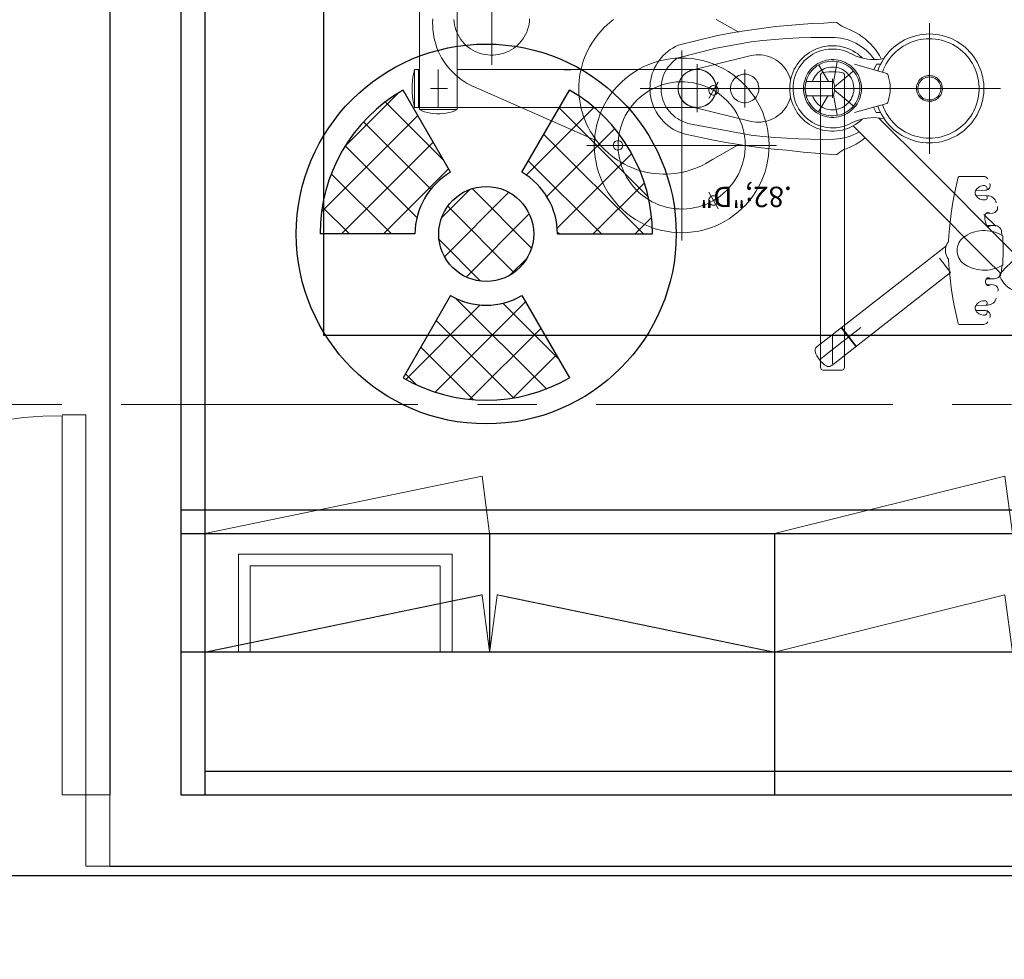
# Model space of a CAD drawing. Units: inches. Extents: x 286292 to 495026, y 278144 to 431877.
# Drawn here: x 455431 to 457504, y 299461 to 301440 of the extents above; entities that cross this region are included whole.
import ezdxf
from ezdxf.lldxf.tags import DXFTag

# ---------------------------------------------------------------- set-up
doc = ezdxf.new("R2010")
doc.units = ezdxf.units.IN
doc.header["$MEASUREMENT"] = 0
doc.linetypes.add('CENTER', pattern=[2, 1.25, -0.25, 0.25, -0.25])
doc.linetypes.add('DASHEDX2', pattern=[1.5, 1, -0.5])
for name, color, linetype, lineweight in [('Accesories', 9, 'HIDDENX2', 5), ('Doors', 31, 'Continuous', 15), ('grid line', 8, 'CENTER', 0)]:
    doc.layers.add(name, color=color, linetype=linetype, lineweight=lineweight)
for name, color, linetype in [('FURNITURE', 6, 'Continuous'), ('hatch', 8, 'Continuous'), ('lead wal', 10, 'Continuous'), ('vinyl', 9, 'Continuous'), ('WALL', 3, 'Continuous')]:
    doc.layers.add(name, color=color, linetype=linetype)
doc.linetypes.add('BATTING', pattern='A,0.0001,-0.1,[134,ltypeshp.shx,S=0.1,R=0,X=-0.1,Y=0],-0.2,[134,ltypeshp.shx,S=0.1,R=180,X=0.1,Y=0],-0.1', length=0.4001)
tags = doc.linetypes.add('HIDDENX2', pattern=[0.75, 0.5, -0.25]).pattern_tags.tags
tags[6:7] = [DXFTag(74, 4), DXFTag(75, 0), DXFTag(340, '0'), DXFTag(46, 1.0), DXFTag(50, 0.0), DXFTag(44, 0.0), DXFTag(45, 0.0)]
tags[4:5] = [DXFTag(74, 4), DXFTag(75, 0), DXFTag(340, '0'), DXFTag(46, 1.0), DXFTag(50, 0.0), DXFTag(44, 0.0), DXFTag(45, 0.0)]

# ---------------------------------------------------------------- blocks, each defined once
blk = doc.blocks.new('xray')
at = {"layer": 'lead wal'}
h = blk.add_hatch(dxfattribs=at)
h.set_pattern_fill('ANSI37', color=8, scale=500, style=0)
h.set_pattern_definition([(45, (-36824.92, -89767.87), (-44.194174, 44.194174), []), (135, (-36824.92, -89767.87), (-44.194174, -44.194174), [])])
h.paths.add_polyline_path([(-175, 303.1, 0.267949), (-350, 0), (-150, 0, -0.267949), (-75, 129.9)])
h.paths.add_polyline_path([(-100, 0, 1), (100, 0, 1)])
h.paths.add_polyline_path([(75, -129.9, -0.267949), (-75, -129.9), (-175, -303.1, 0.267949), (175, -303.1)])
h.paths.add_polyline_path([(175, 303.1), (75, 129.9, -0.267949), (150, 0), (350, 0, 0.267949)])
at = {"layer": 'lead wal', "color": 8}
for p, q in [((-75, 129.9), (-175, 303.1)), ((75, 129.9), (175, 303.1)), ((-150, 0), (-350, 0)), ((150, 0), (350, 0)), ((-75, -129.9), (-175, -303.1)), ((75, -129.9), (175, -303.1))]:
    blk.add_line(p, q, dxfattribs=at)
at = {"layer": 'lead wal', "color": 6}
blk.add_circle((0, 0), 400, dxfattribs=at)
at = {"layer": 'lead wal', "color": 8}
blk.add_circle((0, 0), 100, dxfattribs=at)
for radius, start, end in [(350, 120, 180), (350, 0, 60), (150, 120, 180), (150, 0, 60), (150, 240, 300), (350, 240, 300)]:
    blk.add_arc((0, 0), radius, start, end, dxfattribs=at)
blk = doc.blocks.new('A$C57BD24B8')
at = {"layer": 'Accesories', "lineweight": 9, "ltscale": 100}
for p, q in [((1103.7, 2020.8), (1072.9, 2060.2)), ((1073.7, 2060.8), (1104.5, 2021.4)), ((1073.8, 2059), (1074.6, 2059.6)), ((1102.8, 2022), (1103.5, 2022.6)), ((804.1, 1782.8), (779.4, 1807.6)), ((1574.6, 1637.4), (1574.6, 1632.4)), ((1619.4, 1628.1), (1878.9, 1513.6)), ((1113.1, 1573.8), (1120.7, 1530.8)), ((1152.2, 1566.5), (1132, 1532.6)), ((1307.9, 1477.5), (1307.9, 1557.5)), ((1913, 838.2), (1913, 1562.1)), ((1993, 1562.1), (1993, 838.2)), ((1995, 1557.4), (1995, 1477.4)), ((1528, 1517.4), (769, 1517.4)), ((1181, 1517.6), (1180.5, 1517.6)), ((1120.7, 1504.5), (1113.1, 1461.5)), ((1131.7, 1502.7), (1151.5, 1468.3)), ((1674, 1478.4), (1689, 1478.4))]:
    blk.add_line(p, q, dxfattribs=at)
for points in [[(883.6, 1848.8), (888.9, 1853), (1155.6, 2061.3), (1157.3, 2062.9), (1158.6, 2064.8), (1159.4, 2067), (1159.6, 2069.4), (1159.4, 2071.7), (1157.8, 2076.3), (1155.8, 2080.8), (1153.3, 2085), (1150.4, 2089.1), (1147.3, 2092.8), (1143.7, 2096.2), (1139.8, 2099.3), (1135.7, 2102), (1133.5, 2102.8), (1131.2, 2103.1), (1128.9, 2102.8), (1126.7, 2102), (1124.7, 2100.8), (874.3, 1905.1), (897.8, 1875)], [(1148, 1488.4), (1147.8, 1487.1), (1147.2, 1486.1), (1146.3, 1485.3), (1145.1, 1484.8), (1137.8, 1483.4), (1130.5, 1482.6), (1123, 1482.3), (1115.6, 1482.6), (1108.2, 1483.4), (1100.9, 1484.8), (1099.8, 1485.3), (1098.8, 1486.1), (1098.2, 1487.1), (1098, 1488.4), (1098, 1493.6), (1098, 2092.2), (1098, 2105.5), (1098.3, 2107.1), (1099, 2108.5), (1100.1, 2109.6), (1101.5, 2110.3), (1103, 2110.5), (1143, 2110.5), (1144.6, 2110.3), (1146, 2109.6), (1147.1, 2108.5), (1147.8, 2107.1), (1148, 2105.5), (1148, 2092.6), (1148, 1493.6), (1148, 1488.4)], [(1123, 2037.6), (1123, 2067.6), (1123, 2097.6)], [(1150.5, 2089.1), (1122.9, 2067.5), (1063.4, 2021)], [(796.2, 2009.3), (797.4, 2011), (798.9, 2012.4), (800.6, 2013.4), (802.5, 2014.1), (804.6, 2014.4), (855.3, 2014.7), (856.5, 2014.4), (857.6, 2013.7), (858.2, 2012.6), (862.6, 1993.7), (866.6, 1974.8), (870, 1955.7), (872.9, 1936.6), (875.4, 1917.4), (877.4, 1898.1), (878.8, 1878.8), (879.1, 1877.4), (879.7, 1876.1), (881.6, 1872.9), (883.2, 1869.5), (884.3, 1866), (884.9, 1862.3), (885.1, 1858.6), (884.9, 1854.9), (884.3, 1851.2), (883.2, 1847.7), (881.6, 1844.3), (879.7, 1841.1), (879.1, 1839.9), (878.8, 1838.5), (877.4, 1819.1), (875.4, 1799.9), (872.9, 1780.7), (870, 1761.5), (866.6, 1742.5), (862.6, 1723.5), (858.2, 1704.6), (857.6, 1703.5), (856.5, 1702.8), (855.3, 1702.6), (804.6, 1702.8), (802.5, 1703.1), (800.6, 1703.8), (798.9, 1704.9), (797.4, 1706.3), (796.2, 1707.9)], [(792, 1999.6), (791.3, 1997.8), (791, 1995.8), (791.2, 1993.8), (791.7, 1991.8), (792.6, 1990), (793.8, 1988.5), (795.4, 1987.2), (797.1, 1986.2), (799, 1985.6), (801, 1985.4), (821.4, 1984.9)], [(799.1, 1973.7), (798, 1972.6), (797.4, 1971.2), (797.2, 1969.7), (797.5, 1968.1), (798.3, 1966.8), (799.4, 1965.7), (800.8, 1965.1), (803.8, 1964.8), (806.9, 1965), (809.9, 1965.7), (812.7, 1966.8), (815.4, 1968.3), (817.7, 1970.3), (819.8, 1972.5), (821.5, 1975.1), (822.4, 1977.3), (822.7, 1979.6), (822.5, 1981.9), (821.8, 1984.1), (820.6, 1986.1), (818.8, 1988.4), (816.6, 1990.5), (814.2, 1992.2), (811.5, 1993.6), (808.7, 1994.5), (805.8, 1995), (802.8, 1995), (801.2, 1994.8), (799.8, 1994.1), (798.6, 1993.1), (797.8, 1991.8), (797.2, 1990.4), (797.1, 1988.8), (797.3, 1987.3), (798, 1985.9)], [(821, 1974.3), (796.6, 1973.7), (793.5, 1973.3), (790.5, 1972.5), (787.6, 1971.1), (785, 1969.4), (782.7, 1967.3), (780.8, 1964.8), (779.2, 1962.1), (778.1, 1959.1)], [(767.3, 1904.3), (768.8, 1906.1), (769.8, 1908.2), (770.4, 1910.4), (770.4, 1912.8), (769.8, 1915), (767.7, 1919.5), (765.1, 1923.7), (762.1, 1927.6), (758.8, 1931.2), (758, 1932.1), (757.1, 1932.9), (755.4, 1934.4), (753.6, 1935.9), (748.3, 1939.4), (742.6, 1942.3), (740.4, 1942.8), (738, 1942.8), (735.8, 1942.2), (733.7, 1941.2), (731.9, 1939.7)], [(774.7, 1944.6), (774.4, 1942.5), (774.5, 1940.4), (775, 1938.4), (775.9, 1936.4), (777.2, 1934.7), (778.7, 1933.3), (780.6, 1932.2), (782.5, 1931.5), (784.6, 1931.1), (798.8, 1930.4)], [(800.8, 1924.3), (800.6, 1926.4), (799.9, 1928.5), (798.9, 1930.3), (798.6, 1930.8), (797.6, 1931.8), (796.3, 1932.4), (795, 1932.6), (793.6, 1932.4), (792.3, 1931.8), (791.4, 1930.8)], [(798.8, 1918.4), (782.3, 1918.3), (779.8, 1918), (777.3, 1917.4), (775, 1916.4), (772.9, 1915), (771.1, 1913.2), (769.5, 1911.2), (768.4, 1908.9), (767.6, 1906.5), (767.3, 1904), (766.1, 1890.5)], [(790.9, 1918.3), (791.8, 1917.2), (792.9, 1916.4), (794.3, 1916.1), (795.7, 1916.1), (797, 1916.6), (798.1, 1917.5), (798.9, 1918.6), (799.9, 1920.4), (800.6, 1922.4), (800.8, 1924.6)], [(1026, 1579.3), (925.9, 1679.3), (753.6, 1851.7), (734.1, 1871.2), (751.8, 1888.8), (753.6, 1890.7), (757.1, 1894.2), (767.5, 1904.6)], [(764.2, 1887.8), (764.6, 1889.2), (765.7, 1890.3), (764.6, 1889.2), (764.2, 1887.8), (763.6, 1858.6), (764.2, 1829.5), (764.6, 1828), (765.7, 1827), (770.5, 1824.4), (775.5, 1822.2), (780.6, 1820.4), (785.8, 1818.9), (791.1, 1817.8), (796.5, 1817.1), (802, 1816.8), (807.4, 1816.9), (812.8, 1817.4), (818.2, 1818.3), (823.5, 1819.5), (828.7, 1821.2), (833.7, 1823.2), (838.6, 1825.6), (843.3, 1828.3), (846.7, 1830.6), (849.8, 1833.2), (852.6, 1836.1), (855, 1839.4), (857.1, 1843), (858.7, 1846.7), (859.8, 1850.6), (860.5, 1854.6), (860.7, 1858.7), (860.5, 1862.6), (859.8, 1866.6), (858.7, 1870.5), (857.1, 1874.3), (855, 1877.8), (852.6, 1881.1), (849.8, 1884), (846.7, 1886.7), (843.3, 1888.9), (838.6, 1891.6), (833.7, 1894), (828.7, 1896), (823.5, 1897.7), (818.2, 1898.9), (812.8, 1899.8), (807.4, 1900.3), (802, 1900.4), (796.5, 1900.1), (791.1, 1899.4), (785.8, 1898.3), (780.6, 1896.9), (775.5, 1895), (770.5, 1892.8), (765.7, 1890.3)], [(769.2, 1906.7), (798.4, 1877.6), (925.9, 1750), (1054.4, 1621.6), (1079.5, 1596.4)], [(763.6, 1858.6), (764.2, 1829.5), (764.6, 1828), (765.7, 1827)], [(766.1, 1826.7), (766.9, 1819), (767.5, 1816.4), (768.6, 1813.9), (770.1, 1811.7), (771.9, 1809.7), (774.1, 1808.1), (776.5, 1806.9), (779.1, 1806.2), (781.8, 1806), (798.3, 1805.8)], [(1440.6, 1837.4), (1440.6, 1637.4), (1440.6, 1437.4)], [(792.3, 1780.2), (793.3, 1779.3), (794.5, 1778.6), (795.9, 1778.4), (797.2, 1778.6), (798.5, 1779.3), (799.5, 1780.2), (799.8, 1780.8), (800.8, 1782.5), (801.5, 1784.5), (802, 1787.2), (801.9, 1792), (801.3, 1796.6), (800.1, 1801.2), (798.4, 1805.6), (797.6, 1806.8), (796.5, 1807.6), (795.2, 1808.1), (793.8, 1808.2), (792.5, 1807.8), (791.3, 1807), (790.4, 1805.9)], [(799.7, 1780.6), (785.6, 1779.9), (783.5, 1779.6), (781.5, 1778.8), (779.7, 1777.7), (778.1, 1776.3), (776.8, 1774.6), (775.9, 1772.7), (775.4, 1770.6), (775.3, 1768.5), (775.6, 1766.4)], [(1383.6, 1736.2), (1373.6, 1753.5), (1363.6, 1770.8)], [(778.1, 1758.1), (779.2, 1755.1), (780.8, 1752.4), (782.7, 1749.9), (785, 1747.8), (787.6, 1746.1), (790.5, 1744.7), (793.5, 1743.9), (796.6, 1743.5), (821, 1742.9)], [(798, 1731.3), (797.3, 1729.9), (797.1, 1728.4), (797.2, 1726.8), (797.8, 1725.4), (798.7, 1724.1), (799.8, 1723.1), (801.3, 1722.4), (802.8, 1722.1), (805.8, 1722.2), (808.7, 1722.7), (811.5, 1723.6), (814.2, 1725), (816.6, 1726.7), (818.8, 1728.8), (820.6, 1731.1), (821.8, 1733.1), (822.5, 1735.3), (822.7, 1737.6), (822.4, 1739.9), (821.5, 1742.1), (819.8, 1744.6), (817.8, 1746.9), (815.4, 1748.9), (812.7, 1750.4), (809.9, 1751.5), (806.9, 1752.2), (803.8, 1752.4), (800.8, 1752.1), (799.4, 1751.5), (798.3, 1750.4), (797.5, 1749.1), (797.2, 1747.5), (797.4, 1746), (798, 1744.6), (799.1, 1743.5)], [(791.5, 1718.9), (791.7, 1718.2), (792, 1717.6), (791.3, 1719.4), (791, 1721.4), (791.2, 1723.4), (791.7, 1725.4), (792.6, 1727.2), (793.8, 1728.7), (795.4, 1730), (797.1, 1731), (799, 1731.6), (801, 1731.8), (821.4, 1732.3)], [(1320.1, 1398.9), (1368, 1372)], [(1584.2, 1372.5), (1590.9, 1377.7), (1597.3, 1383.2), (1603.5, 1389), (1609.3, 1395.1), (1614.9, 1401.5), (1620.2, 1408.1), (1625.2, 1415), (1629.8, 1422), (1634.2, 1429.3), (1638.1, 1436.8), (1641.7, 1444.5), (1645, 1452.3), (1647.8, 1460.3), (1650.3, 1468.4), (1652.4, 1476.6), (1654.2, 1484.9), (1655.5, 1493.2), (1656.4, 1501.7), (1657, 1510.1), (1657.1, 1518.6), (1656.9, 1527), (1656.2, 1535.5), (1655.2, 1543.9), (1653.7, 1552.2), (1651.9, 1560.5), (1649.7, 1568.7), (1647.1, 1576.8), (1644.1, 1584.7), (1640.8, 1592.5), (1637.1, 1600.1), (1633, 1607.5), (1628.7, 1614.8), (1623.9, 1621.8), (1618.9, 1628.6), (1613.5, 1635.1), (1607.8, 1641.4), (1601.9, 1647.4), (1595.6, 1653.2), (1589.1, 1658.6), (1582.4, 1663.7), (1575.4, 1668.5), (1568.2, 1673), (1560.8, 1677.1), (1553.2, 1680.9), (1545.5, 1684.3), (1537.6, 1687.4), (1529.5, 1690), (1521.4, 1692.3), (1513.1, 1694.2), (1504.8, 1695.7), (1496.4, 1696.9), (1488, 1697.6), (1479.5, 1697.9), (1471, 1697.9), (1462.6, 1697.4), (1454.1, 1696.6), (1445.8, 1695.3), (1437.5, 1693.7), (1429.2, 1691.6), (1421.1, 1689.2), (1413.1, 1686.4), (1405.3, 1683.3), (1397.6, 1679.7), (1390, 1675.8), (1382.7, 1671.6), (1375.6, 1667), (1320.5, 1635.5)], [(919, 1379.9), (919, 1455.5), (919, 1655.2)], [(1054.3, 1621.6), (1060.4, 1626.4), (1066.8, 1630.7), (1073.4, 1634.8), (1080.2, 1638.4), (1087.2, 1641.6), (1094.4, 1644.4), (1098.9, 1646.4), (1103.2, 1648.7), (1107.4, 1651.4), (1111.2, 1654.4), (1114.1, 1656.5), (1115.7, 1657), (1184.5, 1651.8), (1219.5, 1647.8), (1246, 1645.3), (1272.4, 1642.3), (1298.7, 1638.9), (1325, 1634.9), (1351.3, 1630.5), (1377.4, 1625.7), (1403.4, 1620.4), (1429.4, 1614.7), (1435.6, 1613.1), (1441.7, 1611.1), (1447.6, 1608.8), (1453.4, 1606), (1459, 1602.9), (1464.4, 1599.4), (1469.5, 1595.6), (1474.4, 1591.5), (1479.1, 1587.1), (1483.4, 1582.4), (1487.4, 1577.4), (1491.1, 1572.1), (1494.4, 1566.7), (1497.4, 1561), (1500, 1555.2), (1502.3, 1549.2), (1504.1, 1543), (1505.5, 1536.8), (1506.6, 1530.5), (1507.2, 1524.1), (1507.4, 1517.7), (1507.2, 1511.3), (1506.6, 1504.9), (1505.6, 1498.6), (1504.2, 1492.3), (1502.4, 1486.2), (1500.2, 1480.2), (1497.6, 1474.3), (1494.6, 1468.7), (1491.3, 1463.2), (1487.6, 1457.9), (1483.6, 1452.9), (1479.3, 1448.2), (1474.7, 1443.7), (1469.8, 1439.6), (1464.7, 1435.8), (1459.3, 1432.3), (1453.7, 1429.2), (1447.9, 1426.4), (1368, 1406.4), (1343, 1401.7), (1318, 1397.5), (1293, 1393.7), (1267.8, 1390.3), (1242.7, 1387.3), (1217.4, 1384.8), (1192.2, 1382.6), (1166.8, 1380.9), (1141.5, 1379.7), (1115.7, 1377.9), (1114.1, 1378.4), (1111.2, 1380.5), (1107.4, 1383.5), (1103.2, 1386.2), (1098.9, 1388.5), (1094.4, 1390.5), (1087.2, 1393.3), (1080.2, 1396.5), (1073.3, 1400.2), (1066.7, 1404.2), (1060.4, 1408.5), (1054.3, 1413.3), (1048.4, 1418.4), (1042.9, 1423.8), (1037.7, 1429.5), (1032.8, 1435.5), (1028.3, 1441.8), (1024.1, 1448.3), (1020.4, 1455)], [(1027.6, 1554.3), (1025.2, 1560.7), (1022.5, 1566.9), (1019.4, 1573), (1015.9, 1578.8), (1012.1, 1584.4), (1008, 1589.8), (1003.6, 1595), (998.8, 1599.9), (993.8, 1604.4), (988.5, 1608.7), (983, 1612.7), (977.3, 1616.3), (971.3, 1619.6), (965.2, 1622.5), (958.9, 1625.1), (952.5, 1627.2), (945.9, 1629), (939.3, 1630.4), (932.5, 1631.4), (925.8, 1632), (919, 1632.2), (912.2, 1632), (905.4, 1631.4), (898.7, 1630.4), (892, 1629), (885.5, 1627.2), (879.1, 1625), (872.8, 1622.5), (866.6, 1619.6), (860.7, 1616.3), (854.9, 1612.7), (849.4, 1608.7), (844.1, 1604.4), (839.1, 1599.8), (834.4, 1595), (829.9, 1589.8), (825.8, 1584.4), (822, 1578.8), (818.6, 1573), (815.5, 1566.9), (812.7, 1560.7), (810.3, 1554.3), (808.4, 1547.8), (806.8, 1541.2), (805.6, 1534.5), (804.7, 1527.8), (804.3, 1521), (804.3, 1514.2), (804.7, 1507.4), (805.5, 1500.7), (806.7, 1494), (808.3, 1487.4), (810.3, 1480.9), (812.6, 1474.5), (815.4, 1468.3), (818.5, 1462.3), (821.9, 1456.4), (825.7, 1450.8), (829.8, 1445.4), (834.2, 1440.2), (839, 1435.3), (844, 1430.7), (849.2, 1426.5), (854.8, 1422.5), (860.5, 1418.8), (866.4, 1415.6), (872.6, 1412.6), (878.9, 1410.1), (885.3, 1407.9), (891.8, 1406.1), (898.5, 1404.7), (905.2, 1403.6), (912, 1403), (918.8, 1402.8), (925.6, 1403), (932.3, 1403.6), (939, 1404.6), (945.7, 1406), (952.3, 1407.8), (958.7, 1409.9), (965, 1412.5), (971.1, 1415.4), (977.1, 1418.6), (982.8, 1422.2), (988.4, 1426.2), (993.7, 1430.5), (998.7, 1435), (1003.4, 1439.9), (1007.9, 1445), (1012, 1450.4), (1015.8, 1456), (1019.3, 1461.9), (1022.4, 1467.9), (1025.2, 1474.1), (1027.5, 1480.5)], [(1018, 1551.6), (1015.7, 1557.6), (1013, 1563.5), (1010, 1569.2), (1006.6, 1574.8), (1002.9, 1580.1), (998.9, 1585.1), (994.6, 1589.9), (990, 1594.5), (985.1, 1598.7), (980, 1602.6), (974.6, 1606.2), (969, 1609.5), (963.3, 1612.4), (957.3, 1614.9), (951.2, 1617.1), (945, 1618.9), (938.7, 1620.3), (932.3, 1621.4), (925.9, 1622), (919.5, 1622.2), (913, 1622), (906.6, 1621.5), (900.2, 1620.5), (893.8, 1619.2), (887.6, 1617.4), (881.5, 1615.3), (875.6, 1612.8), (869.8, 1609.9), (864.2, 1606.7), (858.8, 1603.2), (853.6, 1599.3), (848.7, 1595.1), (844, 1590.6), (839.6, 1585.8), (835.6, 1580.8), (831.8, 1575.6), (828.4, 1570.1), (825.4, 1564.4), (822.6, 1558.5), (820.3, 1552.5), (818.3, 1546.3), (816.7, 1540.1), (815.5, 1533.7), (814.7, 1527.3), (814.3, 1520.9), (814.3, 1514.4), (814.7, 1507.9), (815.5, 1501.5), (816.7, 1495.2), (818.3, 1488.9), (820.2, 1482.7), (822.6, 1476.7), (825.3, 1470.8), (828.3, 1465.2), (831.7, 1459.7), (835.5, 1454.4), (839.5, 1449.4), (843.9, 1444.6), (848.5, 1440.1), (853.4, 1435.9), (858.6, 1432), (864, 1428.4), (869.6, 1425.2), (875.4, 1422.3), (881.3, 1419.8), (887.4, 1417.7), (893.6, 1415.9), (900, 1414.6), (906.3, 1413.6), (912.8, 1413), (919.2, 1412.8), (925.7, 1413), (932.1, 1413.6), (938.5, 1414.7), (944.8, 1416.1), (951, 1417.8), (957.1, 1420), (963.1, 1422.6), (968.8, 1425.5), (974.4, 1428.7), (979.8, 1432.3), (984.9, 1436.2), (989.8, 1440.4), (994.5, 1445), (998.8, 1449.8), (1002.8, 1454.8), (1006.5, 1460.1), (1009.9, 1465.6), (1012.9, 1471.3), (1015.6, 1477.2), (1017.9, 1483.2)], [(1034.7, 1456.6), (1038.7, 1451.3), (1042.9, 1446.3), (1047.4, 1441.5), (1052.3, 1436.9), (1057.4, 1432.7), (1062.7, 1428.9), (1068.3, 1425.3), (1074.1, 1422.1), (1080, 1419.3), (1086.2, 1416.8), (1092.4, 1414.7), (1098.8, 1413.1), (1105.3, 1411.8), (1111.8, 1410.9), (1118.4, 1410.4), (1143.6, 1410.1), (1168.8, 1410.4), (1194, 1411.1), (1219.2, 1412.4), (1244.4, 1414.1), (1269.5, 1416.4), (1294.5, 1419.2), (1368, 1432.8), (1448, 1452.8), (1452.7, 1456), (1457.1, 1459.5), (1461.3, 1463.3), (1465.1, 1467.4), (1468.7, 1471.7), (1471.9, 1476.4), (1474.8, 1481.2), (1477.3, 1486.3), (1479.4, 1491.5), (1481.1, 1496.9), (1482.5, 1502.4), (1483.4, 1508), (1483.9, 1513.6), (1483.9, 1519.2), (1483.6, 1524.9), (1482.8, 1530.5), (1481.7, 1536), (1480.1, 1541.4), (1478.1, 1546.7), (1475.8, 1551.8), (1473, 1556.7), (1469.9, 1561.5), (1466.5, 1565.9), (1462.7, 1570.1), (1458.7, 1574.1), (1454.3, 1577.7), (1449.7, 1580.9), (1444.9, 1583.9), (1439.9, 1586.4), (1434.7, 1588.6), (1429.3, 1590.4), (1423.8, 1591.8), (1294.8, 1615.6), (1269.7, 1618.4), (1244.6, 1620.7), (1219.5, 1622.5), (1194.3, 1623.7), (1169.1, 1624.5), (1143.9, 1624.7), (1118.7, 1624.4), (1111.9, 1623.9), (1105.2, 1623), (1098.5, 1621.6), (1092, 1619.9), (1085.5, 1617.7), (1079.2, 1615.1), (1073.1, 1612.1), (1067.2, 1608.7)], [(1240.6, 1637.4), (1440.6, 1637.4), (1640.6, 1637.4)], [(1016, 1581.3), (1022.7, 1580.1), (1029.6, 1579.3), (1036.4, 1579), (1043.3, 1579.2), (1050.2, 1579.9), (1056.9, 1581), (1063.6, 1582.6), (1070.2, 1584.7), (1076.6, 1587.2), (1082.8, 1590.1), (1087.9, 1592.7), (1093.2, 1595), (1098.7, 1596.9), (1104.3, 1598.4), (1109.9, 1599.5), (1115.6, 1600.2), (1121.4, 1600.5), (1127.2, 1600.4), (1132.9, 1599.9), (1138.6, 1599.1), (1144.2, 1597.8), (1149.7, 1596.1), (1155.1, 1594.1), (1160.4, 1591.7), (1165.4, 1588.9), (1170.3, 1585.8), (1174.9, 1582.3), (1179.3, 1578.6), (1183.4, 1574.5), (1187.2, 1570.2), (1190.7, 1565.6), (1193.9, 1560.8), (1196.7, 1555.8), (1199.2, 1550.6), (1201.3, 1545.2), (1203, 1539.7), (1204.4, 1534.1), (1205.3, 1528.4), (1205.9, 1522.7), (1206, 1516.9), (1205.8, 1511.1), (1205.1, 1505.4), (1204.1, 1499.7), (1202.7, 1494.2), (1200.9, 1488.7), (1198.7, 1483.4), (1196.1, 1478.2), (1193.2, 1473.2), (1190, 1468.4), (1186.4, 1463.9), (1182.5, 1459.6), (1178.3, 1455.7), (1173.9, 1452), (1169.2, 1448.6), (1164.3, 1445.5), (1159.2, 1442.8), (1154, 1440.5), (1148.6, 1438.6), (1143, 1437), (1137.4, 1435.8), (1131.7, 1435), (1125.9, 1434.6), (1120.1, 1434.6), (1114.4, 1435), (1108.7, 1435.8), (1103, 1437), (1097.5, 1438.6), (1092.1, 1440.5), (1086.8, 1442.9), (1081.7, 1445.6), (1075.5, 1448.5), (1069.1, 1451), (1062.5, 1453), (1055.8, 1454.6), (1049.1, 1455.8), (1042.2, 1456.5), (1035.3, 1456.6), (1028.5, 1456.4), (1021.6, 1455.6), (1014.9, 1454.4)], [(1060.7, 1452.5), (1065.2, 1448.5), (1069.9, 1444.8), (1074.9, 1441.5), (1080.1, 1438.4), (1085.4, 1435.7), (1091, 1433.4), (1096.7, 1431.5), (1102.5, 1429.9), (1108.4, 1428.7), (1114.3, 1427.9), (1120.3, 1427.6), (1126.3, 1427.6), (1132.3, 1428), (1138.3, 1428.8), (1144.1, 1430), (1149.9, 1431.6), (1155.6, 1433.6), (1161.1, 1436), (1166.5, 1438.7), (1171.6, 1441.8), (1176.6, 1445.2), (1181.3, 1449), (1185.7, 1453), (1189.9, 1457.3), (1193.8, 1461.9), (1197.3, 1466.8), (1200.5, 1471.8), (1203.4, 1477.1), (1205.9, 1482.6), (1208.1, 1488.2), (1209.8, 1493.9), (1211.2, 1499.8), (1212.2, 1505.7), (1212.8, 1511.7), (1213, 1517.7), (1212.8, 1523.7), (1212.2, 1529.7), (1211.2, 1535.6), (1209.8, 1541.4), (1208, 1547.2), (1205.8, 1552.8), (1203.3, 1558.2), (1200.4, 1563.5), (1197.1, 1568.5), (1193.6, 1573.4), (1189.7, 1578), (1185.5, 1582.3), (1181, 1586.3), (1176.3, 1590), (1171.4, 1593.4), (1166.2, 1596.5), (1160.8, 1599.2), (1155.3, 1601.5), (1149.6, 1603.5), (1143.8, 1605.1), (1137.9, 1606.3), (1132, 1607.1), (1126, 1607.5), (1120, 1607.5), (1114, 1607.1), (1108, 1606.3), (1102.1, 1605.1), (1096.3, 1603.5), (1090.7, 1601.5), (1085.1, 1599.2), (1079.8, 1596.5), (1074.6, 1593.4), (1069.7, 1590), (1064.9, 1586.3), (1060.5, 1582.3)], [(1448.1, 1518), (1447.9, 1522.2), (1447.1, 1526.4), (1446, 1530.5), (1444.4, 1534.4), (1442.4, 1538.1), (1440.1, 1541.7), (1437.3, 1544.9), (1434.3, 1547.9), (1431, 1550.5), (1427.4, 1552.7), (1423.5, 1554.6), (1419.6, 1556), (1294.5, 1587), (1289.2, 1587.9), (1283.8, 1588.4), (1278.4, 1588.5), (1273, 1588.2), (1267.6, 1587.4), (1262.3, 1586.3), (1257.2, 1584.8), (1252.1, 1582.8), (1247.2, 1580.5), (1242.5, 1577.9), (1238, 1574.8), (1233.8, 1571.5), (1229.8, 1567.8), (1226.1, 1563.9), (1222.8, 1559.6), (1219.7, 1555.2), (1217, 1550.5), (1214.7, 1545.6), (1212.8, 1540.5), (1211.2, 1535.4)], [(1076.4, 1568.3), (1008.8, 1549), (1007.6, 1548.3), (1006.7, 1547.1), (1004.9, 1541.3), (1003.5, 1535.4), (1002.5, 1529.4), (1001.9, 1523.4), (1001.7, 1517.4), (1001.9, 1511.3), (1002.5, 1505.3), (1003.6, 1499.3), (1005, 1493.4), (1006.8, 1487.6), (1007.6, 1486.5), (1008.8, 1485.8), (1076.4, 1466.6)], [(1036.4, 1556.9), (1030.9, 1568.4), (1021.8, 1568.4)], [(1165.4, 1532.6), (1163.8, 1536.5), (1161.8, 1540.3), (1159.4, 1543.9), (1156.8, 1547.2), (1153.8, 1550.3), (1150.6, 1553.1), (1147.1, 1555.5), (1143.4, 1557.6), (1139.5, 1559.4), (1135.4, 1560.8), (1131.3, 1561.8), (1127, 1562.3), (1122.8, 1562.5), (1118.5, 1562.3), (1114.3, 1561.7), (1110.1, 1560.6), (1106.1, 1559.2), (1102.2, 1557.4), (1098.5, 1555.3), (1095, 1552.8), (1091.8, 1550), (1088.9, 1546.9), (1086.3, 1543.5), (1084, 1539.9), (1082, 1536.1), (1080.4, 1532.1), (1079.2, 1528), (1078.4, 1523.8), (1078, 1519.6), (1078, 1515.3), (1078.5, 1511.1), (1079.3, 1506.9), (1080.5, 1502.8), (1082.1, 1498.8), (1084, 1495), (1086.3, 1491.4), (1089, 1488.1), (1091.9, 1485), (1095.1, 1482.2), (1098.6, 1479.7), (1102.3, 1477.5), (1106.2, 1475.8), (1110.2, 1474.4), (1114.4, 1473.3), (1118.6, 1472.7), (1122.9, 1472.5), (1127.2, 1472.7), (1131.4, 1473.3), (1135.5, 1474.3), (1139.6, 1475.7), (1143.5, 1477.5), (1147.2, 1479.6), (1150.7, 1482), (1153.9, 1484.8), (1156.9, 1487.9), (1159.5, 1491.3), (1161.9, 1494.8), (1163.8, 1498.6), (1165.4, 1502.6)], [(1913, 1477.4), (1408, 1477.4), (1403.9, 1477.6), (1399.9, 1478.3), (1396, 1479.3), (1392.2, 1480.7), (1388.6, 1482.5), (1385.1, 1484.6), (1381.9, 1487.1), (1379, 1489.9), (1376.3, 1493), (1374, 1496.3), (1372.1, 1499.8), (1370.5, 1503.6), (1369.2, 1507.4), (1368.4, 1511.4), (1368, 1515.4), (1368, 1519.5), (1368.4, 1523.5), (1369.2, 1527.5), (1370.5, 1531.3), (1372.1, 1535.1), (1374, 1538.6), (1376.3, 1541.9), (1379, 1545), (1381.9, 1547.8), (1385.1, 1550.3), (1388.6, 1552.4), (1392.2, 1554.2), (1396, 1555.6), (1399.9, 1556.6), (1403.9, 1557.2), (1408, 1557.4), (1403.8, 1557.2), (1399.7, 1556.6), (1395.6, 1555.5), (1391.7, 1554), (1388, 1552.1), (1384.5, 1549.8), (1381.2, 1547.2), (1378.2, 1544.2), (1375.6, 1541), (1373.3, 1537.4), (1371.4, 1533.7), (1369.9, 1529.8), (1368.8, 1525.8), (1368.2, 1521.6), (1368, 1517.4), (1368.2, 1513.3), (1368.8, 1509.1), (1369.9, 1505.1), (1371.4, 1501.2), (1373.3, 1497.4), (1375.6, 1493.9), (1378.2, 1490.7), (1381.2, 1487.7), (1384.5, 1485.1), (1388, 1482.8), (1391.7, 1480.9), (1395.6, 1479.4), (1399.7, 1478.3), (1403.8, 1477.7), (1408, 1477.4)], [(1407.9, 1567.5), (1407.9, 1517.5), (1407.9, 1467.5)], [(1448, 1517.4), (1447.8, 1521.6), (1447.1, 1525.8), (1446, 1529.8), (1444.5, 1533.7), (1442.6, 1537.4), (1440.3, 1541), (1437.7, 1544.2), (1434.7, 1547.2), (1431.5, 1549.8), (1428, 1552.1), (1424.2, 1554), (1420.3, 1555.5), (1416.3, 1556.6), (1412.2, 1557.2), (1408, 1557.4), (1953, 1557.4), (1993, 1557.4), (2003, 1557.4), (2003, 1477.4), (1993, 1477.4)], [(1988, 1564.5), (1981.8, 1566.6), (1975.5, 1568.3), (1969.2, 1569.6), (1962.7, 1570.4), (1956.2, 1570.8), (1949.7, 1570.8), (1943.2, 1570.4), (1936.8, 1569.6), (1930.4, 1568.3), (1924.1, 1566.6), (1918, 1564.5), (1913, 1562.1), (1993, 1562.1), (1988, 1564.5)], [(1953, 1477.4), (1953, 1517.4), (1953, 1557.4)], [(2003, 1477.4), (2004.9, 1485.3), (2006.4, 1493.3), (2007.5, 1501.3), (2008.2, 1509.3), (2008.4, 1517.4), (2008.2, 1525.5), (2007.5, 1533.6), (2006.4, 1541.6), (2004.9, 1549.6), (2003, 1557.4)], [(919, 1544.8), (915.2, 1544.5), (911.4, 1543.7), (907.9, 1542.4)], [(1118.7, 1521.3), (1090.2, 1545.2), (1079.3, 1554.3)], [(1123, 1497.5), (1123, 1517.5), (1123, 1537.5)], [(1383.6, 1538.7), (1373.6, 1521.4), (1363.6, 1504.1)], [(1079.3, 1481), (1090.2, 1490.1), (1118.7, 1514.1)], [(1211.2, 1499.7), (1212.8, 1494.5), (1214.7, 1489.5), (1217, 1484.6), (1219.7, 1479.9), (1222.8, 1475.4), (1226.1, 1471.2), (1229.8, 1467.2), (1233.8, 1463.5), (1238, 1460.2), (1242.5, 1457.2), (1247.2, 1454.5), (1252.1, 1452.2), (1257.2, 1450.3), (1262.4, 1448.7), (1267.6, 1447.6), (1273, 1446.9), (1278.4, 1446.5), (1283.8, 1446.6), (1289.2, 1447.1), (1294.5, 1448), (1299.8, 1449.4), (1368, 1466.2), (1407.9, 1476.2), (1419.6, 1479), (1423.5, 1480.5), (1427.4, 1482.3), (1431, 1484.6), (1434.3, 1487.2), (1437.3, 1490.1), (1440.1, 1493.4), (1442.4, 1496.9), (1444.4, 1500.6), (1446, 1504.6), (1447.1, 1508.7), (1447.9, 1512.8), (1448.1, 1517.1)], [(1341, 1517.4), (1513, 1517.4), (1351.3, 1517.4)], [(1408, 1466.6), (1408, 1517.4), (1408, 1466.6)], [(1964.6, 1371), (1965, 1378.7), (1964.9, 1386.4), (1964.4, 1394.1), (1963.5, 1401.8), (1962.2, 1409.4), (1960.5, 1417), (1958.4, 1424.4), (1955.9, 1431.7), (1953, 1438.9), (1949.7, 1445.9), (1946.1, 1452.7), (1942.1, 1459.3), (1937.8, 1465.7), (1933.1, 1471.8), (1928.1, 1477.7), (1922.8, 1483.3), (1917.2, 1488.7), (1911.4, 1493.7), (1905.2, 1498.4), (1898.9, 1502.8), (1892.3, 1506.8), (1885.5, 1510.5), (1878.5, 1513.8)], [(1933.9, 1517.4), (1953, 1517.4), (1969.5, 1517.4)], [(1035.9, 1478.1), (1030.1, 1466.4), (1021.8, 1466.5)], [(1840.6, 1467.4), (1840.6, 1466.9), (1840.6, 1267.4)], [(1920.4, 1372.2), (1919.9, 1377.8), (1919, 1383.4), (1917.7, 1388.9), (1916, 1394.3), (1913.9, 1399.5), (1911.4, 1404.6), (1908.6, 1409.5), (1905.5, 1414.2), (1902, 1418.7), (1898.3, 1422.9), (1894.2, 1426.8), (1889.9, 1430.4), (1885.3, 1433.8), (1880.5, 1436.7), (1875.5, 1439.4), (1870.4, 1441.7), (1865.1, 1443.6), (1859.6, 1445.1), (1854.1, 1446.3), (1848.5, 1447), (1842.9, 1447.4), (1837.2, 1447.4), (1831.6, 1446.9), (1826, 1446.1), (1820.5, 1444.9), (1815.1, 1443.3), (1809.8, 1441.3), (1804.7, 1438.9), (1799.7, 1436.2), (1795, 1433.2), (1790.5, 1429.8), (1786.2, 1426.1), (1782.2, 1422.1), (1778.5, 1417.9), (1775.1, 1413.4), (1772, 1408.6), (1769.3, 1403.7), (1766.9, 1398.6), (1764.9, 1393.3), (1763.2, 1387.9), (1762, 1382.4), (1761.1, 1376.8), (1760.7, 1371.2)]]:
    blk.add_lwpolyline(points, dxfattribs=at)
for points in [[(1331.3, 1785.4), (1322.2, 1778.3), (1313.6, 1770.6), (1305.5, 1762.3), (1297.9, 1753.6), (1290.9, 1744.4), (1284.5, 1734.8), (1278.6, 1724.8), (1273.5, 1714.5), (1269, 1703.8), (1265.1, 1692.9), (1262, 1681.8), (1259.6, 1670.5), (1257.9, 1659.1), (1256.9, 1647.6), (1256.6, 1636), (1257, 1624.4), (1258.2, 1612.9), (1260.1, 1601.5), (1262.7, 1590.3), (1266, 1579.2), (1270, 1568.4), (1274.7, 1557.8), (1280, 1547.5), (1286, 1537.6), (1292.6, 1528.1), (1299.7, 1519), (1307.4, 1510.4), (1315.7, 1502.3), (1324.4, 1494.8), (1333.6, 1487.7), (1343.2, 1481.3), (1353.2, 1475.5), (1363.5, 1470.3), (1374.2, 1465.8), (1385.1, 1462), (1396.2, 1458.9), (1407.5, 1456.4), (1419, 1454.7), (1430.5, 1453.7), (1442, 1453.4), (1453.6, 1453.9), (1465.1, 1455.1), (1476.5, 1457), (1487.7, 1459.6), (1498.8, 1462.9), (1509.7, 1466.9), (1520.2, 1471.6), (1530.5, 1476.9), (1540.4, 1482.9), (1549.9, 1489.4), (1559, 1496.6), (1567.6, 1504.3), (1575.7, 1512.5), (1583.3, 1521.3), (1590.3, 1530.5), (1596.7, 1540.1), (1602.5, 1550.1), (1607.7, 1560.4), (1612.2, 1571.1), (1616, 1582), (1619.2, 1593.1), (1621.6, 1604.4), (1623.3, 1615.8), (1624.3, 1627.3), (1624.6, 1638.9), (1624.1, 1650.4), (1622.9, 1661.9), (1621, 1673.3), (1618.4, 1684.6), (1615.1, 1695.7), (1611.1, 1706.5), (1606.4, 1717.1), (1601.1, 1727.3), (1595.2, 1737.3), (1588.6, 1746.8), (1581.4, 1755.8), (1573.7, 1764.4), (1565.5, 1772.6), (1556.7, 1780.1), (1547.6, 1787.1), (1537.9, 1793.6), (1528, 1799.4), (1517.6, 1804.5), (1507, 1809), (1496.1, 1812.9), (1484.9, 1816), (1473.6, 1818.4), (1462.2, 1820.2), (1450.7, 1821.2), (1439.1, 1821.4), (1427.6, 1821), (1416.1, 1819.8), (1404.7, 1817.9), (1393.4, 1815.3), (1382.3, 1812), (1371.5, 1808), (1360.9, 1803.3), (1350.7, 1798), (1340.8, 1792)], [(1359.6, 1744.2), (1353, 1738.9), (1346.8, 1733.2), (1341, 1727.1), (1335.6, 1720.7), (1330.5, 1713.9), (1326, 1706.8), (1321.8, 1699.5), (1318.2, 1691.9), (1315, 1684.1), (1312.3, 1676.2), (1310.1, 1668), (1308.5, 1659.8), (1307.3, 1651.4), (1306.7, 1643), (1306.6, 1634.6), (1307.1, 1626.2), (1308, 1617.9), (1309.5, 1609.6), (1311.5, 1601.4), (1314, 1593.4), (1317.1, 1585.5), (1320.6, 1577.8), (1324.5, 1570.4), (1329, 1563.3), (1333.9, 1556.4), (1339.2, 1549.9), (1344.8, 1543.7), (1350.9, 1537.9), (1357.4, 1532.4), (1364.1, 1527.4), (1371.2, 1522.8), (1378.5, 1518.7), (1386.1, 1515), (1393.9, 1511.8), (1401.9, 1509.2), (1410, 1507), (1418.2, 1505.3), (1426.6, 1504.2), (1435, 1503.6), (1443.4, 1503.5), (1451.8, 1503.9), (1460.2, 1504.9), (1468.5, 1506.4), (1476.6, 1508.4), (1484.7, 1510.9), (1492.5, 1513.9), (1500.2, 1517.4), (1507.6, 1521.4), (1514.7, 1525.8), (1521.6, 1530.7), (1528.1, 1536), (1534.3, 1541.7), (1540.2, 1547.8), (1545.6, 1554.2), (1550.6, 1561), (1555.2, 1568), (1559.3, 1575.4), (1563, 1583), (1566.2, 1590.7), (1568.9, 1598.7), (1571, 1606.9), (1572.7, 1615.1), (1573.8, 1623.4), (1574.5, 1631.8), (1574.5, 1640.3), (1574.1, 1648.7), (1573.1, 1657), (1571.6, 1665.3), (1569.6, 1673.5), (1567.1, 1681.5), (1564.1, 1689.4), (1560.6, 1697), (1556.6, 1704.5), (1552.2, 1711.6), (1547.3, 1718.5), (1542, 1725), (1536.3, 1731.2), (1530.2, 1737), (1523.8, 1742.5), (1517, 1747.5), (1510, 1752.1), (1502.6, 1756.2), (1495.1, 1759.9), (1487.3, 1763), (1479.3, 1765.7), (1471.2, 1767.9), (1462.9, 1769.6), (1454.6, 1770.7), (1446.2, 1771.3), (1437.8, 1771.4), (1429.4, 1771), (1421, 1770), (1412.7, 1768.5), (1404.5, 1766.5), (1396.5, 1764), (1388.6, 1761), (1381, 1757.5), (1373.6, 1753.5), (1366.4, 1749)], [(1367.3, 1761.3), (1365.9, 1759.9), (1364.8, 1758.3), (1364, 1756.5), (1363.6, 1754.6), (1363.6, 1752.6), (1364, 1750.7), (1364.7, 1748.9), (1365.8, 1747.2), (1367.1, 1745.8), (1368.8, 1744.7), (1370.6, 1744), (1372.5, 1743.6), (1374.4, 1743.5), (1376.4, 1743.9), (1378.2, 1744.6), (1379.8, 1745.7), (1381.2, 1747), (1382.3, 1748.7), (1383.1, 1750.5), (1383.5, 1752.4), (1383.5, 1754.3), (1383.2, 1756.3), (1382.5, 1758.1), (1381.4, 1759.7), (1380, 1761.1), (1378.4, 1762.2), (1376.6, 1763), (1374.7, 1763.4), (1372.7, 1763.5), (1370.8, 1763.1), (1369, 1762.4)], [(1568.6, 1645.4), (1567.1, 1644.1), (1566, 1642.5), (1565.1, 1640.7), (1564.7, 1638.8), (1564.6, 1636.9), (1564.9, 1634.9), (1565.6, 1633.1), (1566.6, 1631.4), (1567.9, 1630), (1569.5, 1628.8), (1571.3, 1628), (1573.2, 1627.5), (1575.2, 1627.5), (1577.1, 1627.8), (1578.9, 1628.4), (1580.6, 1629.5), (1582, 1630.8), (1583.2, 1632.4), (1584, 1634.2), (1584.5, 1636.1), (1584.6, 1638), (1584.3, 1640), (1583.6, 1641.8), (1582.6, 1643.5), (1581.2, 1644.9), (1579.6, 1646.1), (1577.9, 1646.9), (1576, 1647.3), (1574, 1647.4), (1572.1, 1647.1), (1570.2, 1646.4)], [(1080.6, 1561.4), (1077.2, 1557.8), (1074.1, 1554), (1071.3, 1549.9), (1068.9, 1545.7), (1066.8, 1541.2), (1065.1, 1536.6), (1063.7, 1531.9), (1062.7, 1527.1), (1062.2, 1522.2), (1062, 1517.3), (1062.2, 1512.4), (1062.8, 1507.5), (1063.8, 1502.7), (1065.2, 1498), (1067, 1493.4), (1069.1, 1489), (1071.6, 1484.7), (1074.4, 1480.7), (1077.5, 1476.9), (1080.9, 1473.4), (1084.6, 1470.1), (1088.5, 1467.2), (1092.7, 1464.6), (1097, 1462.3), (1101.6, 1460.4), (1106.2, 1458.9), (1111, 1457.7), (1115.9, 1456.9), (1120.8, 1456.6), (1125.7, 1456.6), (1130.6, 1457), (1135.4, 1457.8), (1140.2, 1459), (1144.8, 1460.6), (1149.3, 1462.5), (1153.7, 1464.8), (1157.8, 1467.4), (1161.7, 1470.4), (1165.4, 1473.7), (1168.8, 1477.2), (1171.9, 1481.1), (1174.7, 1485.1), (1177.1, 1489.4), (1179.2, 1493.8), (1180.9, 1498.4), (1182.3, 1503.1), (1183.2, 1508), (1183.8, 1512.8), (1184, 1517.8), (1183.8, 1522.7), (1183.2, 1527.5), (1182.2, 1532.3), (1180.8, 1537.1), (1179, 1541.6), (1176.9, 1546.1), (1174.4, 1550.3), (1171.6, 1554.3), (1168.5, 1558.1), (1165.1, 1561.7), (1161.4, 1564.9), (1157.4, 1567.9), (1153.3, 1570.5), (1148.9, 1572.7), (1144.4, 1574.6), (1139.7, 1576.2), (1135, 1577.3), (1130.1, 1578.1), (1125.2, 1578.5), (1120.3, 1578.5), (1115.4, 1578), (1110.6, 1577.2), (1105.8, 1576), (1101.1, 1574.5), (1096.6, 1572.5), (1092.3, 1570.2), (1088.1, 1567.6), (1084.2, 1564.6)], [(1083, 1558.8), (1079.7, 1555.4), (1076.7, 1551.7), (1074.1, 1547.7), (1071.7, 1543.6), (1069.8, 1539.2), (1068.1, 1534.8), (1066.9, 1530.2), (1066, 1525.5), (1065.6, 1520.8), (1065.5, 1516), (1065.8, 1511.3), (1066.5, 1506.6), (1067.6, 1502), (1069.1, 1497.5), (1070.9, 1493.1), (1073.1, 1488.9), (1075.7, 1484.8), (1078.5, 1481), (1081.7, 1477.5), (1085.1, 1474.2), (1088.9, 1471.2), (1092.8, 1468.6), (1096.9, 1466.3), (1101.3, 1464.3), (1105.7, 1462.7), (1110.3, 1461.4), (1115, 1460.6), (1119.7, 1460.1), (1124.5, 1460), (1129.2, 1460.4), (1133.9, 1461.1), (1138.5, 1462.2), (1143.1, 1463.6), (1147.4, 1465.5), (1151.6, 1467.7), (1155.7, 1470.2), (1159.5, 1473.1), (1163, 1476.2), (1166.3, 1479.7), (1169.3, 1483.4), (1171.9, 1487.3), (1174.2, 1491.5), (1176.2, 1495.8), (1177.8, 1500.3), (1179.1, 1504.8), (1179.9, 1509.5), (1180.4, 1514.2), (1180.5, 1519), (1180.1, 1523.7), (1179.4, 1528.4), (1178.3, 1533.1), (1176.9, 1537.6), (1175, 1542), (1172.8, 1546.2), (1170.3, 1550.2), (1167.4, 1554), (1164.3, 1557.5), (1160.8, 1560.8), (1157.1, 1563.8), (1153.2, 1566.4), (1149, 1568.8), (1144.7, 1570.8), (1140.2, 1572.4), (1135.7, 1573.6), (1131, 1574.5), (1126.3, 1574.9), (1121.5, 1575), (1116.8, 1574.7), (1112.1, 1574), (1107.4, 1572.9), (1102.9, 1571.4), (1098.5, 1569.6), (1094.3, 1567.4), (1090.3, 1564.8), (1086.5, 1562)], [(1382, 1547.9), (1379.1, 1545.1), (1376.5, 1542.1), (1374.2, 1538.9), (1372.2, 1535.4), (1370.6, 1531.7), (1369.4, 1528), (1368.5, 1524.1), (1368.1, 1520.1), (1368, 1516.1), (1368.3, 1512.1), (1369, 1508.2), (1370.2, 1504.4), (1371.6, 1500.7), (1373.5, 1497.2), (1375.7, 1493.8), (1378.2, 1490.7), (1381, 1487.9), (1384.1, 1485.4), (1387.4, 1483.1), (1390.9, 1481.3), (1394.6, 1479.7), (1398.4, 1478.6), (1402.3, 1477.8), (1406.3, 1477.5), (1410.3, 1477.5), (1414.3, 1477.9), (1418.2, 1478.8), (1422, 1480), (1425.6, 1481.6), (1429.1, 1483.5), (1432.4, 1485.8), (1435.4, 1488.4), (1438.2, 1491.2), (1440.6, 1494.4), (1442.8, 1497.7), (1444.6, 1501.3), (1446, 1505), (1447, 1508.9), (1447.7, 1512.8), (1448, 1516.8), (1447.8, 1520.8), (1447.3, 1524.7), (1446.4, 1528.6), (1445.1, 1532.4), (1443.4, 1536), (1441.4, 1539.4), (1439, 1542.6), (1436.4, 1545.6), (1433.4, 1548.3), (1430.2, 1550.7), (1426.8, 1552.7), (1423.2, 1554.4), (1419.4, 1555.8), (1415.6, 1556.7), (1411.6, 1557.3), (1407.6, 1557.4), (1403.7, 1557.2), (1399.7, 1556.6), (1395.9, 1555.6), (1392.1, 1554.2), (1388.5, 1552.4), (1385.2, 1550.3)], [(899.1, 1536.1), (897, 1533.6), (895.2, 1530.8), (893.8, 1527.8), (892.7, 1524.7), (892, 1521.5), (891.7, 1518.2), (891.9, 1514.9), (892.4, 1511.7), (893.3, 1508.5), (894.5, 1505.5), (896.2, 1502.6), (898.1, 1500), (900.4, 1497.6), (902.9, 1495.5), (905.7, 1493.7), (908.7, 1492.3), (911.8, 1491.2), (915, 1490.6), (918.3, 1490.3), (921.6, 1490.4), (924.8, 1490.9), (928, 1491.8), (931, 1493.1), (933.9, 1494.7), (936.5, 1496.7), (938.9, 1498.9), (941, 1501.5), (942.8, 1504.2), (944.2, 1507.2), (945.3, 1510.3), (945.9, 1513.5), (946.2, 1516.8), (946.1, 1520.1), (945.6, 1523.3), (944.7, 1526.5), (943.4, 1529.5), (941.8, 1532.4), (939.8, 1535), (937.6, 1537.4), (935, 1539.5), (932.3, 1541.3), (929.3, 1542.7), (926.2, 1543.8), (923, 1544.5), (919.7, 1544.8), (916.4, 1544.6), (913.2, 1544.1), (910, 1543.2), (907, 1542), (904.1, 1540.3), (901.5, 1538.4)], [(901.2, 1534.1), (899.3, 1531.7), (897.6, 1529), (896.3, 1526.2), (895.4, 1523.2), (894.9, 1520.2), (894.7, 1517.1), (895, 1514), (895.6, 1510.9), (896.7, 1508), (898.1, 1505.2), (899.8, 1502.7), (901.9, 1500.3), (904.2, 1498.3), (906.8, 1496.5), (909.6, 1495.2), (912.5, 1494.1), (915.6, 1493.5), (918.7, 1493.3), (921.8, 1493.4), (924.8, 1494), (927.8, 1494.9), (930.6, 1496.2), (933.2, 1497.9), (935.6, 1499.9), (937.7, 1502.1), (939.5, 1504.7), (941, 1507.4), (942.1, 1510.3), (942.9, 1513.3), (943.2, 1516.4), (943.1, 1519.5), (942.7, 1522.6), (941.8, 1525.6), (940.6, 1528.4), (939.1, 1531.1), (937.1, 1533.6), (934.9, 1535.8), (932.5, 1537.7), (929.8, 1539.2), (926.9, 1540.4), (923.9, 1541.3), (920.9, 1541.7), (917.7, 1541.7), (914.7, 1541.4), (911.6, 1540.6), (908.8, 1539.5), (906, 1538), (903.5, 1536.2)], [(1287.8, 1539.8), (1285.4, 1537.4), (1283.3, 1534.7), (1281.5, 1531.8), (1280.1, 1528.7), (1279, 1525.4), (1278.3, 1522.1), (1277.9, 1518.6), (1278, 1515.2), (1278.5, 1511.8), (1279.3, 1508.5), (1280.5, 1505.3), (1282.1, 1502.3), (1284, 1499.4), (1286.2, 1496.8), (1288.7, 1494.5), (1291.5, 1492.4), (1294.4, 1490.7), (1297.6, 1489.4), (1300.9, 1488.4), (1304.2, 1487.7), (1307.6, 1487.5), (1311.1, 1487.7), (1314.5, 1488.2), (1317.7, 1489.2), (1320.9, 1490.5), (1323.9, 1492.1), (1326.7, 1494.1), (1329.2, 1496.4), (1331.5, 1499), (1333.5, 1501.8), (1335.1, 1504.8), (1336.4, 1508), (1337.3, 1511.3), (1337.8, 1514.7), (1337.9, 1518.1), (1337.7, 1521.5), (1337, 1524.9), (1336, 1528.1), (1334.6, 1531.3), (1332.8, 1534.2), (1330.8, 1537), (1328.4, 1539.4), (1325.8, 1541.6), (1322.9, 1543.5), (1319.9, 1545), (1316.6, 1546.2), (1313.3, 1547), (1309.9, 1547.5), (1306.5, 1547.5), (1303.1, 1547.1), (1299.7, 1546.4), (1296.5, 1545.3), (1293.4, 1543.8), (1290.5, 1541.9)], [(1176.7, 1532.7), (1122.9, 1532.7), (1122.3, 1532.6), (1121.8, 1532.4), (1121.2, 1532), (1120.7, 1531.5), (1119.5, 1527), (1118.8, 1522.4), (1118.5, 1517.7), (1118.8, 1513), (1119.5, 1508.3), (1120.7, 1503.8), (1121.2, 1503.3), (1121.8, 1503), (1122.3, 1502.7), (1122.9, 1502.7), (1176.7, 1502.7), (1177.2, 1502.7), (1177.8, 1503), (1178.3, 1503.3), (1178.8, 1503.8), (1180, 1508.3), (1180.7, 1513), (1181, 1517.7), (1180.7, 1522.4), (1180, 1527), (1178.8, 1531.5), (1178.3, 1532), (1177.8, 1532.4), (1177.2, 1532.6)], [(1367, 1528.9), (1365.6, 1527.5), (1364.6, 1525.8), (1363.9, 1524), (1363.6, 1522), (1363.7, 1520.1), (1364.1, 1518.2), (1364.9, 1516.4), (1366.1, 1514.8), (1367.5, 1513.5), (1369.2, 1512.4), (1371, 1511.7), (1372.9, 1511.4), (1374.9, 1511.5), (1376.8, 1511.9), (1378.6, 1512.7), (1380.2, 1513.9), (1381.5, 1515.3), (1382.6, 1517), (1383.2, 1518.8), (1383.6, 1520.8), (1383.5, 1522.7), (1383, 1524.6), (1382.2, 1526.4), (1381.1, 1528), (1379.7, 1529.3), (1378, 1530.4), (1376.2, 1531.1), (1374.2, 1531.4), (1372.3, 1531.3), (1370.3, 1530.9), (1368.6, 1530)]]:
    blk.add_lwpolyline(points, close=True, dxfattribs=at)
at = {"layer": 'Accesories', "lineweight": 9, "ltscale": 100, "insert": (1208.8, 1767.4), "char_height": 42.878, "width": 97.583, "attachment_point": 1, "line_spacing_factor": 1.118713}
blk.add_mtext('\\fsimplex|b0|i0|c0|p2|;\\W.82;"D"', dxfattribs=at)

msp = doc.modelspace()

# ---------------------------------------------------------------- linework, layer by layer
at = {"layer": 'Accesories', "elevation": 0}
for points in [[(455891.50589, 300107.42279), (455891.50589, 300314.20164), (456341.50589, 300314.20164), (456341.50589, 300107.4041)], [(455916.50589, 300107.42175), (455916.50589, 300289.20164), (456316.50589, 300289.20164), (456316.50589, 300107.40514)]]:
    msp.add_lwpolyline(points, dxfattribs=at)
at = {"layer": 'Doors', "ltscale": 0.05}
for p, q in [((455570.54412, 300607.30851, 0), (455520.54412, 300607.30851, 0)), ((455520.54412, 300605.74448, 0), (455520.54412, 299807.30851, 0)), ((455570.54412, 300607.30851, 0), (455570.54412, 299657.30851, 0)), ((455520.54412, 299807.30851, 0), (455620.54412, 299807.30851, 0)), ((455620.54412, 299807.30851, 0), (455620.54412, 299657.30851, 0)), ((455570.54412, 299657.30851, 0), (455620.54412, 299657.30851, 0))]:
    msp.add_line(p, q, dxfattribs=at)
at = {"layer": 'Doors', "ltscale": 100, "elevation": 0}
for points in [[(455820.58709, 300357.31531), (456404.65128, 300478.3598), (456420.58709, 300357.31531)], [(457020.58709, 300357.31531), (457505.62968, 300478.35327), (457521.56549, 300357.30878)], [(457020.5871, 300107.3761), (457505.62969, 300228.41406), (457521.5655, 300107.36957)]]:
    msp.add_lwpolyline(points, dxfattribs=at)
at = {"layer": 'Doors', "linetype": 'DASHEDX2', "elevation": 0}
for points in [[(455820.58709, 300107.40082), (456404.65128, 300228.44531), (456420.58709, 300107.40082)], [(457020.5871, 300107.40082), (456436.5229, 300228.44531), (456420.58709, 300107.40082)]]:
    msp.add_lwpolyline(points, dxfattribs=at)
at = {"layer": 'Doors', "ltscale": 0.05}
msp.add_arc((455520.54412, 299807.30851, 0), 798.43597, 90, 180, dxfattribs=at)
at = {"layer": 'FURNITURE'}
for p, q in [((455770.56773, 300407.31531, 0), (459040.54388, 300407.30878, 0)), ((455820.58709, 300357.31531, 0), (455820.58709, 299807.31531, 0)), ((456420.58709, 300357.31531, 0), (456420.58709, 300107.40082, 0)), ((457020.58709, 300357.31531, 0), (457020.58711, 299807.30859, 0)), ((458040.54388, 300107.33391, 0), (455770.5803, 300107.42781, 0))]:
    msp.add_line(p, q, dxfattribs=at)
at = {"layer": 'FURNITURE', "linetype": 'DASHEDX2'}
msp.add_line((455770.56773, 300357.31531, 0), (458622.54388, 300357.30878, 0), dxfattribs=at)
at = {"layer": 'grid line', "linetype": 'CENTER', "ltscale": 500}
msp.add_line((406644.68043, 300629.35831), (479719.20146, 300629.35831), dxfattribs=at)
at = {"layer": 'hatch', "linetype": 'ByBlock', "ltscale": 100, "elevation": 0}
msp.add_lwpolyline([(459790.54388, 298281.34787), (405388.5388, 298281.34787), (405388.5388, 299637.29689), (459790.54388, 299637.29689)], close=True, dxfattribs=at)
at = {"layer": 'lead wal', "color": 7, "linetype": 'BATTING', "ltscale": 100}
for p, q in [((455820.66297, 302827.54877, 0), (455820.54609, 299857.30851, 0)), ((455820.54609, 299857.30851, 0), (459590.54388, 299857.30877, 0))]:
    msp.add_line(p, q, dxfattribs=at)
at = {"layer": 'vinyl', "linetype": 'ByBlock', "ltscale": 100}
for p, q in [((456070.66399, 302775.05247, 0), (456070.58529, 300775.05247, 0)), ((456070.58529, 300775.05247, 0), (458540.54697, 300775.05247, 0))]:
    msp.add_line(p, q, dxfattribs=at)
at = {"layer": 'WALL'}
for p, q in [((455620.544, 302827.55074, 0), (455620.54412, 299807.30851, 0)), ((455770.66297, 302827.55074, 0), (455770.54412, 299807.30851, 0)), ((455770.54412, 299807.30851, 0), (459640.54388, 299807.30878, 0)), ((455620.54412, 299657.30851, 0), (459790.54388, 299657.30878, 0))]:
    msp.add_line(p, q, dxfattribs=at)

# ---------------------------------------------------------------- block references
at = {"layer": 'Accesories', "rotation": 180}
msp.add_blockref('A$C57BD24B8', (458265.53516, 302812.49456, 0), dxfattribs=at)
at = {"layer": 'lead wal'}
msp.add_blockref('xray', (456413.40073, 300988.509, 0), dxfattribs=at)

doc.saveas('drawing.dxf')
